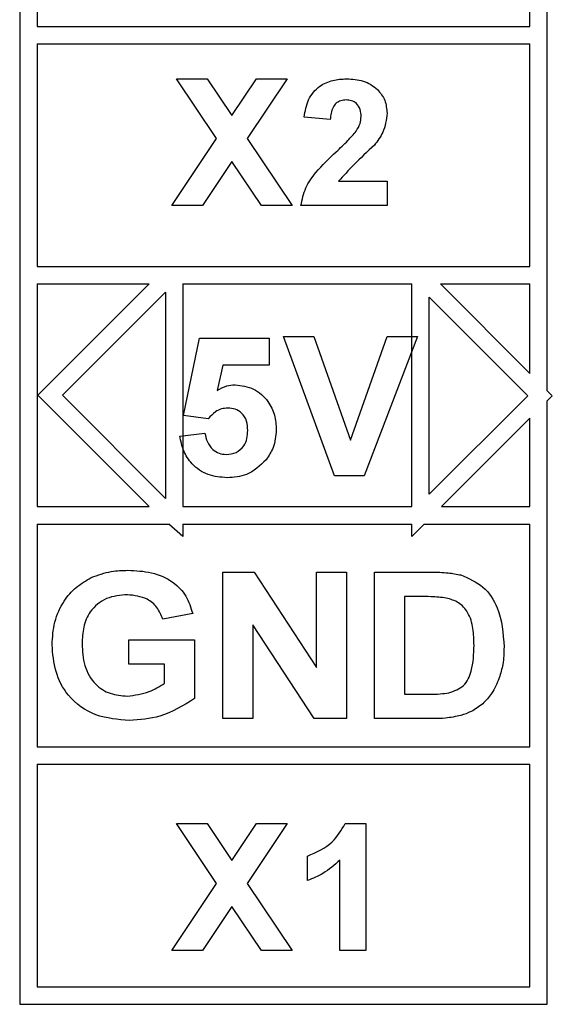
# Model space of a CAD drawing. Units: inches. Extents: x 0.1 to 16.9, y 0.1 to 10.9.
# Drawn here: x 2.7 to 3, y 3.9 to 4.5 of the extents above; entities that cross this region are included whole.
import ezdxf

# ---------------------------------------------------------------- set-up
doc = ezdxf.new("R2010")
doc.units = ezdxf.units.IN
doc.header["$MEASUREMENT"] = 0

msp = doc.modelspace()

# ---------------------------------------------------------------- linework, layer by layer
at = {"color": 7, "linetype": 'Continuous', "lineweight": 25}
for p, q in [((2.66503, 5.05869), (2.66503, 3.94633)), ((2.968, 4.2984), (2.968, 5.05869)), ((2.67503, 4.63531), (2.67503, 4.50751)), ((2.958, 4.50751), (2.958, 4.63531)), ((2.67503, 4.50751), (2.958, 4.50751)), ((2.67503, 4.49751), (2.958, 4.49751)), ((2.67503, 4.49751), (2.67503, 4.36972)), ((2.958, 4.36972), (2.958, 4.49751)), ((2.77808, 4.44316), (2.75516, 4.47746)), ((2.75516, 4.47746), (2.77277, 4.47746)), ((2.77277, 4.47746), (2.78689, 4.45632)), ((2.78689, 4.45632), (2.80101, 4.47746)), ((2.81862, 4.47746), (2.7957, 4.44316)), ((2.80101, 4.47746), (2.81862, 4.47746)), ((2.84336, 4.45412), (2.82842, 4.45549)), ((2.75236, 4.40466), (2.77808, 4.44316)), ((2.7957, 4.44316), (2.82142, 4.40466)), ((2.78689, 4.42997), (2.76997, 4.40466)), ((2.80381, 4.40466), (2.78689, 4.42997)), ((2.84808, 4.41866), (2.87602, 4.41866)), ((2.87602, 4.41866), (2.87602, 4.40466)), ((2.76997, 4.40466), (2.75236, 4.40466)), ((2.82142, 4.40466), (2.80381, 4.40466)), ((2.87602, 4.40466), (2.82656, 4.40466)), ((2.67503, 4.36972), (2.958, 4.36972)), ((2.67503, 4.35972), (2.73933, 4.35972)), ((2.67503, 4.35972), (2.67503, 4.23192)), ((2.67543, 4.29582), (2.73933, 4.35972)), ((2.75881, 4.35972), (2.8902, 4.35972)), ((2.75881, 4.35972), (2.75881, 4.23192)), ((2.8902, 4.23192), (2.8902, 4.35972)), ((2.90669, 4.35972), (2.958, 4.35972)), ((2.90669, 4.35972), (2.958, 4.3084)), ((2.958, 4.3084), (2.958, 4.35972)), ((2.68957, 4.29582), (2.74881, 4.35505)), ((2.74881, 4.35505), (2.74881, 4.23658)), ((2.9002, 4.35205), (2.95674, 4.29552)), ((2.9002, 4.23899), (2.9002, 4.35205)), ((2.75907, 4.28426), (2.7683, 4.32852)), ((2.7683, 4.32852), (2.8083, 4.32852)), ((2.8083, 4.32852), (2.8083, 4.31314)), ((2.8459, 4.24955), (2.81651, 4.32955)), ((2.81651, 4.32955), (2.83393, 4.32955)), ((2.83393, 4.32955), (2.85497, 4.27006)), ((2.85497, 4.27006), (2.87602, 4.32955)), ((2.89343, 4.32955), (2.86293, 4.24955)), ((2.87602, 4.32955), (2.89343, 4.32955)), ((2.7817, 4.31314), (2.77851, 4.29865)), ((2.8083, 4.31314), (2.7817, 4.31314)), ((2.73933, 4.23192), (2.67543, 4.29582)), ((2.74881, 4.23658), (2.68957, 4.29582)), ((2.95674, 4.29552), (2.9002, 4.23899)), ((2.968, 4.2984), (2.97088, 4.29552)), ((2.97088, 4.29552), (2.968, 4.29264)), ((2.968, 3.94633), (2.968, 4.29264)), ((2.77324, 4.28237), (2.75907, 4.28426)), ((2.958, 4.28264), (2.90728, 4.23192)), ((2.958, 4.23192), (2.958, 4.28264)), ((2.75702, 4.27243), (2.77138, 4.27416)), ((2.86293, 4.24955), (2.8459, 4.24955)), ((2.67503, 4.23192), (2.73933, 4.23192)), ((2.75881, 4.23192), (2.8902, 4.23192)), ((2.90728, 4.23192), (2.958, 4.23192)), ((2.67503, 4.22192), (2.75074, 4.22192)), ((2.67503, 4.22192), (2.67503, 4.09413)), ((2.75881, 4.21485), (2.75074, 4.22192)), ((2.75881, 4.22192), (2.8902, 4.22192)), ((2.75881, 4.22192), (2.75881, 4.21485)), ((2.8902, 4.21485), (2.8902, 4.22192)), ((2.89728, 4.22192), (2.8902, 4.21485)), ((2.89728, 4.22192), (2.958, 4.22192)), ((2.958, 4.09413), (2.958, 4.22192)), ((2.78162, 4.1103), (2.78162, 4.1943)), ((2.78162, 4.1943), (2.79963, 4.1943)), ((2.79963, 4.1943), (2.83547, 4.13966)), ((2.83547, 4.13966), (2.83547, 4.1943)), ((2.83547, 4.1943), (2.8527, 4.1943)), ((2.8527, 4.1943), (2.8527, 4.1103)), ((2.86885, 4.1943), (2.90157, 4.1943)), ((2.86885, 4.1103), (2.86885, 4.1943)), ((2.89453, 4.1803), (2.88609, 4.1803)), ((2.88609, 4.1803), (2.88609, 4.1243)), ((2.76439, 4.17061), (2.74716, 4.16738)), ((2.79885, 4.16411), (2.79885, 4.1103)), ((2.83416, 4.1103), (2.79885, 4.16411)), ((2.72778, 4.14153), (2.72778, 4.15553)), ((2.72778, 4.15553), (2.76547, 4.15553)), ((2.76547, 4.15553), (2.76547, 4.12178)), ((2.74824, 4.14153), (2.72778, 4.14153)), ((2.74824, 4.13058), (2.74824, 4.14153)), ((2.88609, 4.1243), (2.90014, 4.1243)), ((2.79885, 4.1103), (2.78162, 4.1103)), ((2.8527, 4.1103), (2.83416, 4.1103)), ((2.90252, 4.1103), (2.86885, 4.1103)), ((2.67503, 4.09413), (2.958, 4.09413)), ((2.67503, 4.08413), (2.958, 4.08413)), ((2.67503, 4.08413), (2.67503, 3.95633)), ((2.958, 3.95633), (2.958, 4.08413)), ((2.77808, 4.01573), (2.75516, 4.05003)), ((2.75516, 4.05003), (2.77277, 4.05003)), ((2.77277, 4.05003), (2.78689, 4.02889)), ((2.78689, 4.02889), (2.80101, 4.05003)), ((2.81862, 4.05003), (2.7957, 4.01573)), ((2.80101, 4.05003), (2.81862, 4.05003)), ((2.85199, 4.05003), (2.86389, 4.05003)), ((2.86389, 4.05003), (2.86389, 3.97723)), ((2.83029, 4.01736), (2.83029, 4.03136)), ((2.84896, 3.97723), (2.84896, 4.02905)), ((2.75236, 3.97723), (2.77808, 4.01573)), ((2.7957, 4.01573), (2.82142, 3.97723)), ((2.78689, 4.00254), (2.76997, 3.97723)), ((2.80381, 3.97723), (2.78689, 4.00254)), ((2.76997, 3.97723), (2.75236, 3.97723)), ((2.82142, 3.97723), (2.80381, 3.97723)), ((2.86389, 3.97723), (2.84896, 3.97723)), ((2.67503, 3.95633), (2.958, 3.95633)), ((2.66503, 3.94633), (2.968, 3.94633))]:
    msp.add_line(p, q, dxfattribs=at)
for points, knots in [([(2.82842, 4.45549), (2.82897, 4.45891), (2.83005, 4.46571), (2.83648, 4.47338), (2.8447, 4.47695), (2.85008, 4.47729), (2.85278, 4.47746)], [0, 0, 0, 0, 0.280651, 0.558721, 0.77916, 1, 1, 1, 1]), ([(2.85278, 4.47746), (2.856, 4.47726), (2.86242, 4.47687), (2.87032, 4.47212), (2.87527, 4.46523), (2.87577, 4.46018), (2.87602, 4.45765)], [0, 0, 0, 0, 0.280686, 0.559943, 0.779895, 1, 1, 1, 1]), ([(2.85246, 4.46532), (2.85144, 4.46525), (2.84941, 4.46512), (2.84667, 4.46359), (2.84394, 4.46), (2.8436, 4.45655), (2.84336, 4.45412)], [0, 0, 0, 0, 0.187242, 0.374088, 0.560695, 1, 1, 1, 1]), ([(2.86109, 4.45577), (2.86102, 4.45714), (2.86087, 4.45988), (2.8588, 4.46327), (2.85569, 4.46511), (2.85353, 4.46525), (2.85246, 4.46532)], [0, 0, 0, 0, 0.28062, 0.559499, 0.77939, 1, 1, 1, 1]), ([(2.85825, 4.44736), (2.85912, 4.44882), (2.86068, 4.45143), (2.86097, 4.45444), (2.86109, 4.45577)], [0, 0, 0, 0, 0.560189, 1, 1, 1, 1]), ([(2.87602, 4.45765), (2.87552, 4.45389), (2.87461, 4.44716), (2.87053, 4.44177), (2.86873, 4.43939)], [0, 0, 0, 0, 0.558332, 1, 1, 1, 1]), ([(2.8468, 4.4356), (2.84906, 4.43768), (2.85309, 4.44139), (2.85667, 4.44553), (2.85825, 4.44736)], [0, 0, 0, 0, 0.5602625, 1, 1, 1, 1]), ([(2.82656, 4.40466), (2.82727, 4.40814), (2.82869, 4.41512), (2.83618, 4.42557), (2.84277, 4.4318), (2.8468, 4.4356)], [0, 0, 0, 0, 0.2795153, 0.5592985, 1, 1, 1, 1]), ([(2.86873, 4.43939), (2.86472, 4.43567), (2.85756, 4.42903), (2.85097, 4.42182), (2.84808, 4.41866)], [0, 0, 0, 0, 0.560788, 1, 1, 1, 1]), ([(2.77851, 4.29865), (2.78029, 4.29965), (2.78347, 4.30145), (2.78709, 4.30173), (2.78868, 4.30186)], [0, 0, 0, 0, 0.559963, 1, 1, 1, 1]), ([(2.78868, 4.30186), (2.79236, 4.30138), (2.79973, 4.30043), (2.8076, 4.29317), (2.81184, 4.2846), (2.81222, 4.27882), (2.8124, 4.27593)], [0, 0, 0, 0, 0.279197, 0.558825, 0.779163, 1, 1, 1, 1]), ([(2.78458, 4.28852), (2.78334, 4.28841), (2.78084, 4.28819), (2.77677, 4.28617), (2.77457, 4.28381), (2.77324, 4.28237)], [0, 0, 0, 0, 0.280006, 0.560129, 1, 1, 1, 1]), ([(2.79599, 4.27559), (2.7959, 4.27743), (2.79573, 4.28109), (2.79302, 4.28565), (2.7889, 4.2882), (2.78602, 4.28841), (2.78458, 4.28852)], [0, 0, 0, 0, 0.280898, 0.559439, 0.779477, 1, 1, 1, 1]), ([(2.7842, 4.24852), (2.78044, 4.24882), (2.77294, 4.24942), (2.76406, 4.25558), (2.75872, 4.26376), (2.75759, 4.26954), (2.75702, 4.27243)], [0, 0, 0, 0, 0.280092, 0.559169, 0.779376, 1, 1, 1, 1]), ([(2.77138, 4.27416), (2.77172, 4.27241), (2.7724, 4.2689), (2.77549, 4.26487), (2.77939, 4.26229), (2.78219, 4.262), (2.78359, 4.26186)], [0, 0, 0, 0, 0.280333, 0.559947, 0.780024, 1, 1, 1, 1]), ([(2.78359, 4.26186), (2.78555, 4.26208), (2.78946, 4.26252), (2.79383, 4.26626), (2.79577, 4.27098), (2.79592, 4.27405), (2.79599, 4.27559)], [0, 0, 0, 0, 0.27958, 0.558655, 0.778916, 1, 1, 1, 1]), ([(2.8124, 4.27593), (2.81209, 4.27245), (2.81153, 4.26623), (2.80804, 4.26108), (2.80651, 4.25881)], [0, 0, 0, 0, 0.5593957, 1, 1, 1, 1]), ([(2.80651, 4.25881), (2.80298, 4.25543), (2.79666, 4.24938), (2.78802, 4.24879), (2.7842, 4.24852)], [0, 0, 0, 0, 0.5582185, 1, 1, 1, 1]), ([(2.70614, 4.19122), (2.70993, 4.19262), (2.71672, 4.19513), (2.72394, 4.1953), (2.72712, 4.19538)], [0, 0, 0, 0, 0.55929, 1, 1, 1, 1]), ([(2.72712, 4.19538), (2.73169, 4.19518), (2.74082, 4.19478), (2.75281, 4.18968), (2.76112, 4.18092), (2.7633, 4.17405), (2.76439, 4.17061)], [0, 0, 0, 0, 0.280726, 0.560101, 0.779935, 1, 1, 1, 1]), ([(2.90157, 4.1943), (2.90474, 4.19428), (2.91041, 4.19425), (2.91598, 4.19317), (2.91843, 4.1927)], [0, 0, 0, 0, 0.5602114, 1, 1, 1, 1]), ([(2.91843, 4.1927), (2.9229, 4.19075), (2.93187, 4.18684), (2.94181, 4.17165), (2.94265, 4.15914), (2.94316, 4.15149)], [0, 0, 0, 0, 0.279442, 0.559691, 1, 1, 1, 1]), ([(2.68362, 4.15259), (2.68391, 4.15701), (2.68449, 4.16585), (2.68962, 4.17726), (2.69707, 4.18604), (2.70311, 4.18949), (2.70614, 4.19122)], [0, 0, 0, 0, 0.280093, 0.559873, 0.779868, 1, 1, 1, 1]), ([(2.72687, 4.18138), (2.72278, 4.18103), (2.71461, 4.18033), (2.7053, 4.17273), (2.70132, 4.16286), (2.70101, 4.15647), (2.70085, 4.15328)], [0, 0, 0, 0, 0.280074, 0.558616, 0.778903, 1, 1, 1, 1]), ([(2.74716, 4.16738), (2.74623, 4.16969), (2.74436, 4.17432), (2.73724, 4.18026), (2.7308, 4.18095), (2.72687, 4.18138)], [0, 0, 0, 0, 0.280613, 0.561094, 1, 1, 1, 1]), ([(2.90998, 4.17949), (2.9071, 4.17979), (2.90197, 4.18031), (2.8968, 4.1803), (2.89453, 4.1803)], [0, 0, 0, 0, 0.559776, 1, 1, 1, 1]), ([(2.92593, 4.15227), (2.92586, 4.15551), (2.92573, 4.16199), (2.92319, 4.17083), (2.91742, 4.17736), (2.91246, 4.17878), (2.90998, 4.17949)], [0, 0, 0, 0, 0.281134, 0.560884, 0.780167, 1, 1, 1, 1]), ([(2.70085, 4.15328), (2.70106, 4.14906), (2.70148, 4.14065), (2.7074, 4.12998), (2.71687, 4.12404), (2.72349, 4.1235), (2.7268, 4.12322)], [0, 0, 0, 0, 0.280967, 0.55969, 0.779578, 1, 1, 1, 1]), ([(2.72805, 4.10922), (2.72148, 4.10975), (2.70838, 4.11081), (2.69274, 4.12186), (2.68492, 4.13718), (2.68406, 4.14745), (2.68362, 4.15259)], [0, 0, 0, 0, 0.280315, 0.559098, 0.779365, 1, 1, 1, 1]), ([(2.91151, 4.12511), (2.91458, 4.12617), (2.92072, 4.12831), (2.92553, 4.13935), (2.92578, 4.14736), (2.92593, 4.15227)], [0, 0, 0, 0, 0.278639, 0.558221, 1, 1, 1, 1]), ([(2.94316, 4.15149), (2.94308, 4.14809), (2.94292, 4.14201), (2.9412, 4.13618), (2.94044, 4.13362)], [0, 0, 0, 0, 0.560062, 1, 1, 1, 1]), ([(2.7268, 4.12322), (2.73111, 4.12374), (2.73881, 4.12465), (2.74535, 4.12876), (2.74824, 4.13058)], [0, 0, 0, 0, 0.559211, 1, 1, 1, 1]), ([(2.94044, 4.13362), (2.93915, 4.13053), (2.93686, 4.12501), (2.93275, 4.12068), (2.93095, 4.11878)], [0, 0, 0, 0, 0.5599491, 1, 1, 1, 1]), ([(2.90014, 4.1243), (2.90227, 4.1243), (2.90608, 4.1243), (2.90985, 4.12486), (2.91151, 4.12511)], [0, 0, 0, 0, 0.5602, 1, 1, 1, 1]), ([(2.76547, 4.12178), (2.75901, 4.1178), (2.74746, 4.11069), (2.73399, 4.10967), (2.72805, 4.10922)], [0, 0, 0, 0, 0.558955, 1, 1, 1, 1]), ([(2.93095, 4.11878), (2.92879, 4.11716), (2.92495, 4.11426), (2.92039, 4.11275), (2.91838, 4.11208)], [0, 0, 0, 0, 0.559439, 1, 1, 1, 1]), ([(2.91838, 4.11208), (2.91545, 4.11147), (2.91022, 4.11037), (2.90488, 4.11032), (2.90252, 4.1103)], [0, 0, 0, 0, 0.559623, 1, 1, 1, 1]), ([(2.83029, 4.03136), (2.83545, 4.03364), (2.84464, 4.0377), (2.84975, 4.04627), (2.85199, 4.05003)], [0, 0, 0, 0, 0.561306, 1, 1, 1, 1]), ([(2.84896, 4.02905), (2.84582, 4.0263), (2.84022, 4.02139), (2.83332, 4.01859), (2.83029, 4.01736)], [0, 0, 0, 0, 0.559723, 1, 1, 1, 1])]:
    msp.add_open_spline(points, degree=3, knots=knots, dxfattribs=at)

doc.saveas('drawing.dxf')
